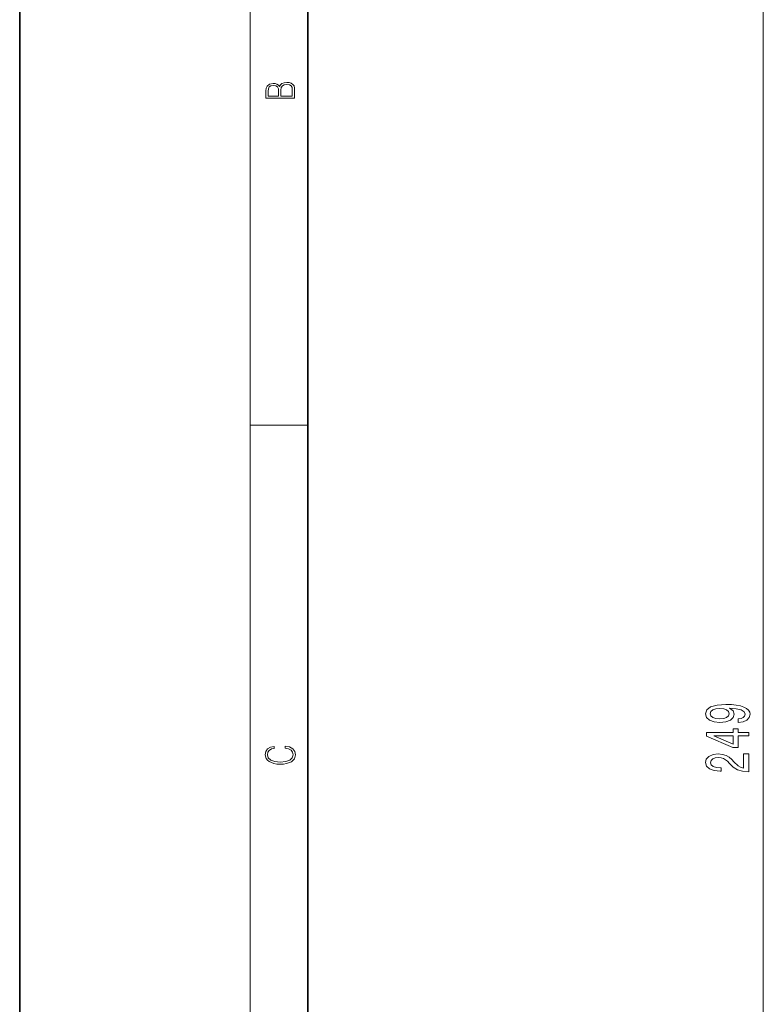
# Model space of a CAD drawing. Extents: x 0 to 210, y 0 to 297.
# Drawn here: x 0 to 52, y 154 to 223 of the extents above; entities that cross this region are included whole.
import ezdxf

# ---------------------------------------------------------------- set-up
doc = ezdxf.new("R2010")
doc.units = 0

msp = doc.modelspace()

# ---------------------------------------------------------------- linework, layer by layer
at = {"color": 7, "lineweight": 35}
for p, q in [((0, 297), (0, 0)), ((20, 287), (20, 10))]:
    msp.add_line(p, q, dxfattribs=at)
at = {"color": 7, "lineweight": 13}
for p, q in [((16, 291), (16, 6)), ((51.63607, 92.435181), (51.63607, 253.439758)), ((16, 194.666672), (20, 194.666672))]:
    msp.add_line(p, q, dxfattribs=at)
for points in [[(19.092787, 217.408386), (19.092787, 217.823547), (19.087223, 218.092667), (19.048281, 218.255386), (18.973177, 218.353439), (18.859129, 218.428558), (18.720047, 218.474442), (18.553148, 218.491135), (18.366779, 218.470276), (18.213789, 218.411865), (18.102522, 218.320068), (18.035763, 218.199066), (17.966223, 218.292953), (17.866083, 218.363876), (17.746473, 218.405609), (17.604609, 218.422287), (17.351479, 218.374313), (17.173454, 218.240784), (17.109476, 218.094757), (17.092787, 217.904907), (17.092787, 217.408386)], [(17.256905, 217.879868), (17.273594, 218.055115), (17.329226, 218.180283), (17.440493, 218.255386), (17.615736, 218.280426), (17.796541, 218.253311), (17.905025, 218.178207), (17.960659, 218.048859), (17.974567, 217.867355), (17.974567, 217.546082), (17.256905, 217.546082)], [(18.928671, 217.546082), (18.138683, 217.546082), (18.138683, 217.961243), (18.1665, 218.128128), (18.241604, 218.251221), (18.36956, 218.324234), (18.544804, 218.349274), (18.733955, 218.324234), (18.850784, 218.251221), (18.91198, 218.128128), (18.928669, 217.950806)], [(49.892555, 174.026367), (50.234055, 174.065277), (50.497746, 174.176804), (50.662006, 174.35318), (50.722527, 174.586609), (50.692268, 174.739624), (50.61446, 174.87709), (50.480453, 174.993805), (50.290253, 175.092361), (50.052498, 175.170181), (49.758549, 175.227234), (49.421375, 175.260956), (49.032326, 175.273926), (48.422813, 175.229828), (47.97757, 175.102737), (47.709557, 174.900436), (47.61446, 174.62291), (47.692268, 174.368744), (47.899757, 174.176804), (48.219643, 174.052307), (48.621662, 174.010803), (49.036644, 174.052307), (49.352211, 174.17421), (49.551056, 174.355774), (49.615898, 174.586609), (49.533768, 174.830414), (49.283043, 175.014557), (49.762871, 174.973053), (50.10437, 174.89006), (50.307541, 174.76297), (50.372383, 174.589203), (50.342121, 174.45433), (50.247025, 174.355774), (50.095726, 174.290924), (49.892555, 174.264984)], [(48.61734, 174.26239), (48.349327, 174.28833), (48.137512, 174.360962), (48.00351, 174.475067), (47.955956, 174.62291), (48.00351, 174.77594), (48.137512, 174.892654), (48.345005, 174.965271), (48.613014, 174.993805), (48.885349, 174.965271), (49.08852, 174.892654), (49.213882, 174.773346), (49.257111, 174.615128), (49.213882, 174.472473), (49.08852, 174.360962), (48.889671, 174.28833)], [(50.63607, 173.080124), (50.63607, 173.313553), (49.892555, 173.313553), (49.892555, 173.570312), (49.546738, 173.570312), (49.546738, 173.313553), (47.700912, 173.313553), (47.700912, 173.07753), (49.51215, 172.289047), (49.892555, 172.289047), (49.892555, 173.080124)], [(49.546738, 172.506927), (48.202354, 173.080124), (49.546738, 173.080124)], [(18.4391, 172.234772), (18.669977, 172.193054), (18.84244, 172.099167), (18.948141, 171.959396), (18.984303, 171.779984), (18.925888, 171.563004), (18.753426, 171.400284), (18.4697, 171.295975), (18.085833, 171.260513), (17.707529, 171.295975), (17.432148, 171.398193), (17.262466, 171.558838), (17.204052, 171.775803), (17.237432, 171.946884), (17.332008, 172.082489), (17.482216, 172.176361), (17.676931, 172.220169), (17.676931, 172.355774), (17.415457, 172.30571), (17.215179, 172.186798), (17.087223, 172.007385), (17.039936, 171.775803), (17.112259, 171.504593), (17.198488, 171.391937), (17.3181, 171.295975), (17.646334, 171.164536), (17.854956, 171.129074), (18.088614, 171.118637), (18.327835, 171.129074), (18.536459, 171.164536), (18.870256, 171.293884), (19.078878, 171.500427), (19.14842, 171.771637), (19.098351, 172.011551), (18.962049, 172.195145), (18.739519, 172.316147), (18.4391, 172.370377)], [(50.63607, 170.593231), (50.63607, 171.830414), (50.264313, 171.830414), (50.264313, 170.8526), (50.061146, 170.907074), (49.892555, 171.000427), (49.58564, 171.28833), (49.455956, 171.44136), (49.270081, 171.612549), (49.05394, 171.734436), (48.798897, 171.804474), (48.50927, 171.830414), (48.146156, 171.786316), (47.860855, 171.664413), (47.679298, 171.477661), (47.61446, 171.23645), (47.687946, 170.987473), (47.891117, 170.798126), (48.215321, 170.676224), (48.643272, 170.634735), (48.703796, 170.634735), (48.703796, 170.870758), (48.669212, 170.870758), (48.375263, 170.894104), (48.159126, 170.964127), (48.020798, 171.075653), (47.973244, 171.223495), (48.016472, 171.373932), (48.124546, 171.485443), (48.293129, 171.558075), (48.504948, 171.584015), (48.703796, 171.565857), (48.872383, 171.516571), (49.019356, 171.433578), (49.14904, 171.319458), (49.287369, 171.166428), (49.555378, 170.912247), (49.840683, 170.733292), (50.186501, 170.626953), (50.6231, 170.593231)]]:
    msp.add_lwpolyline(points, close=True, dxfattribs=at)

doc.saveas('drawing.dxf')
